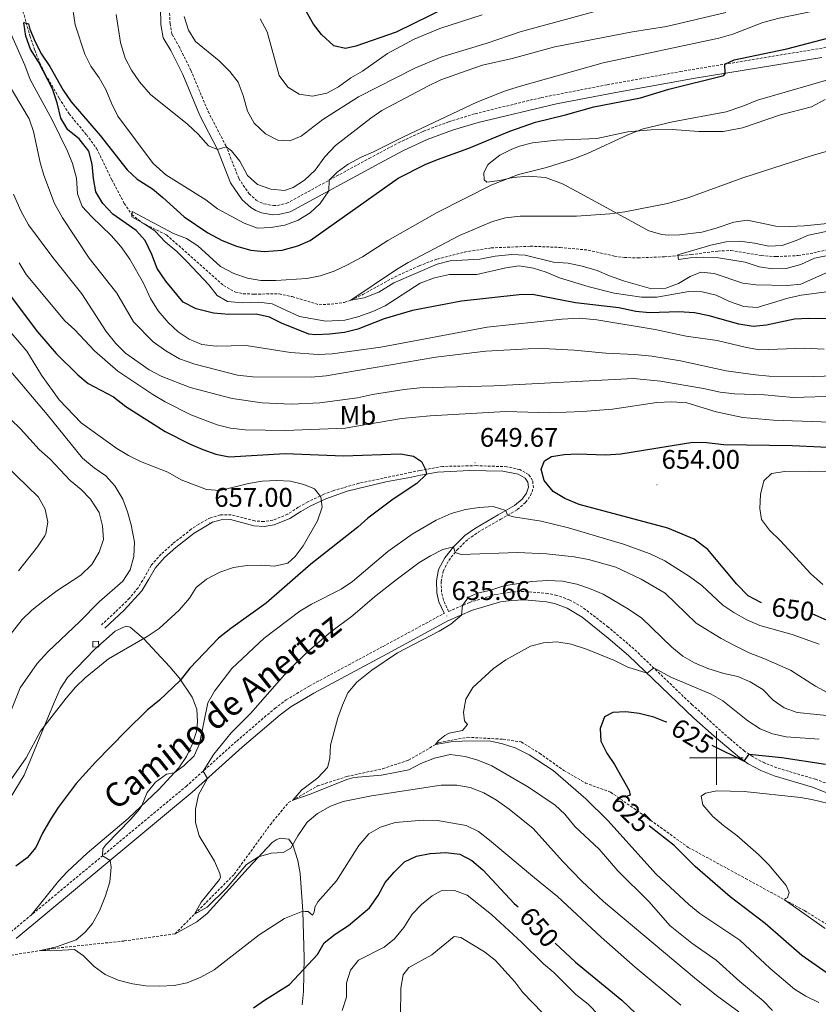
# Model space of a CAD drawing. Units: metres. Extents: x 630487 to 634998, y 4726956 to 4730011.
# Drawn here: x 631741 to 632038, y 4728408 to 4728774 of the extents above; entities that cross this region are included whole.
import ezdxf
from ezdxf.enums import TextEntityAlignment as Align

# ---------------------------------------------------------------- set-up
doc = ezdxf.new("R2010")
doc.units = ezdxf.units.M
doc.header["$MEASUREMENT"] = 0
doc.linetypes.add('TRAZOSX2', pattern=[1.5, 1, -0.5])
for name, color, linetype, lineweight in [('Carátula', 7, 'Continuous', 5), ('Level 11', 142, 'TRAZOSX2', 13), ('Level 15', 1, 'Continuous', 0), ('Level 21', 19, 'Continuous', 0), ('Level 36', 19, 'Continuous', 40), ('Level 37', 92, 'Continuous', 0), ('Level 4', 36, 'Continuous', 30), ('Level 41', 19, 'Continuous', 0), ('Level 44', 19, 'Continuous', 0), ('Level 5', 36, 'Continuous', 0), ('Level 52', 1, 'Continuous', 13), ('Level 63', 7, 'Continuous', 0), ('Level 7', 1, 'Continuous', 0)]:
    doc.layers.add(name, color=color, linetype=linetype, lineweight=lineweight)
doc.styles.add('Arial', font='ARIAL.TTF', dxfattribs={"height": 0.2})

# ---------------------------------------------------------------- blocks, each defined once
blk = doc.blocks.new('5PATER')
at = {"layer": 'Carátula', "linetype": 'Continuous', "lineweight": 5}
h = blk.add_hatch(color=250, dxfattribs=at)
edge = h.paths.add_edge_path()
edge.add_ellipse((0, 0), major_axis=(-1.33, -1.34), ratio=0.999422, start_angle=0, end_angle=360)

msp = doc.modelspace()

# ---------------------------------------------------------------- linework, layer by layer
at = {"layer": 'Level 11', "color": 142, "linetype": 'TRAZOSX2', "lineweight": 13}
for points in [[(631737.65, 4728793.61, 628.08), (631744.71, 4728768.48, 624.31), (631746.51, 4728763.13, 623.67), (631748.38, 4728758.5, 623.42), (631750.56, 4728754.01, 623.43), (631755.57, 4728745.32, 623.7), (631759.29, 4728739.49, 623.67), (631765.7, 4728731.76, 623.27), (631769.48, 4728726.66, 623), (631775.17, 4728714.98, 622.33), (631779.78, 4728706.21, 620.78), (631782.63, 4728702.02, 620), (631786.46, 4728698.98, 619.5), (631795.54, 4728694.46, 618.72), (631816.72, 4728675.66, 617.33), (631821.14, 4728673.2, 617.33), (631824.05, 4728672.6, 617.33), (631828.15, 4728672.46, 617.33), (631837.37, 4728672.57, 616.67), (631842.25, 4728671.51, 616.67), (631852.26, 4728668.51, 616.67), (631856.69, 4728668.73, 616.67), (631861.55, 4728669.4, 615.58), (631864.03, 4728670.16, 615), (631868.5, 4728672.32, 614.49), (631880.35, 4728678.82, 613.67), (631889.44, 4728682.98, 613.72), (631896.07, 4728685.5, 613.34), (631906.38, 4728688.11, 612.83), (631916.25, 4728689.63, 612.5), (631930.8, 4728690.27, 611.92), (631941.85, 4728689.82, 611.45), (631952.3, 4728688.82, 611), (631962.08, 4728686.58, 611.04), (631965.76, 4728686.05, 611), (631970.74, 4728685.93, 610.8), (631980.74, 4728686.34, 610.3), (631990.64, 4728687.17, 609.67), (632000.57, 4728688.45, 608.99), (632005.39, 4728688.65, 608.67), (632016.76, 4728686.81, 608), (632022.24, 4728686.39, 608), (632030.43, 4728686.79, 606.67), (632036.19, 4728687.76, 606.67), (632054.21, 4728692.27, 605.74)], [(631734.79, 4728426.15, 646.44), (631753.36, 4728429.15, 644.84), (631779.82, 4728431.93, 642.7), (631798.67, 4728434.6, 640.57), (631820.68, 4728456.75, 638.17), (631834.13, 4728475.25, 635.77), (631840.9, 4728483.45, 634.97), (631851.71, 4728489.58, 633.9), (631862.56, 4728493.08, 633.64), (631875.89, 4728496, 632.57), (631885.53, 4728499.18, 630.97), (631896.76, 4728505.68, 630.17), (631907.42, 4728507.69, 628.57), (631920.75, 4728506.94, 628.31), (631927.45, 4728505.95, 628.04), (631934.21, 4728501.73, 627.51), (631943.27, 4728495.35, 627.24), (631951.28, 4728490.67, 626.71), (631960.63, 4728487.28, 625.37), (631973.04, 4728478.61, 623.77), (631989.54, 4728466.73, 623.24), (632010.83, 4728455.17, 620.31), (632032.76, 4728443.21, 619.24), (632056.29, 4728428.7, 618.18)]]:
    msp.add_polyline3d(points, dxfattribs=at)
at = {"layer": 'Level 15', "color": 1, "linetype": 'Continuous', "lineweight": 0}
msp.add_polyline3d([(631768.08, 4728543.33, 658.83), (631768.14, 4728541.23, 658.83), (631770.33, 4728541.29, 658.83), (631770.27, 4728543.39, 658.83), (631768.08, 4728543.33, 658.83)], dxfattribs=at)
at = {"layer": 'Level 21', "color": 19, "linetype": 'Continuous', "lineweight": 0}
for points in [[(631792.87, 4728797.8, 639.86), (631793.41, 4728772.72, 638.26), (631794.31, 4728767.8, 638.28), (631797.13, 4728762.99, 638), (631801.56, 4728754.07, 637.1), (631807.87, 4728738.91, 636.13), (631814.47, 4728726.25, 634.8), (631819.34, 4728713.84, 633.73), (631823.61, 4728707.47, 633.19), (631826.87, 4728704.62, 632.61), (631828.76, 4728703.54, 632.33), (631830.77, 4728702.73, 632.05), (631835.04, 4728701.97, 631.53), (631837.21, 4728702.02, 631.31), (631841.43, 4728703, 630.94), (631874.85, 4728721.19, 628.73), (631883.35, 4728725.68, 628.4), (631892.43, 4728729.9, 628.09), (631901.81, 4728733.39, 627.81), (631911.4, 4728736.32, 627.56), (631940.48, 4728743.22, 627.02), (631962.59, 4728747.42, 626.56), (631992.11, 4728752.7, 625.6), (632039.16, 4728760.44, 623.33)], [(631898.78, 4728553.77, 635.28), (631896.82, 4728558.09, 636.45), (631896, 4728561.36, 637.11), (631895.87, 4728565.83, 637.78), (631896.71, 4728570.01, 638.78), (631898.95, 4728574.4, 639.45), (631902.17, 4728578.47, 640.45), (631906.44, 4728582.65, 641.11), (631910.41, 4728585.46, 642.31), (631918.89, 4728590.37, 644.28), (631924.93, 4728593.83, 646.28), (631927.73, 4728596.24, 647.11), (631929.33, 4728598.43, 647.94), (631930.13, 4728600.66, 648.28), (631929.93, 4728602.57, 648.78), (631928.91, 4728604.05, 648.94), (631926.32, 4728605.52, 649.44), (631920.56, 4728606.61, 649.44), (631908.13, 4728606.88, 649.75), (631896.28, 4728606.31, 650.08), (631890.01, 4728605.11, 650.08), (631886.63, 4728604.44, 650.28), (631877.06, 4728602.6, 651.61), (631862.74, 4728599.13, 653.53), (631854.7, 4728596.39, 654.69), (631848.89, 4728593.62, 656), (631845.43, 4728591.69, 656.5), (631841.39, 4728589.01, 656.83), (631835.52, 4728586.65, 657), (631831.78, 4728586.09, 657), (631828.01, 4728586.34, 657), (631819.34, 4728588.62, 657), (631815.79, 4728588.56, 657), (631812.63, 4728587.67, 657), (631805.73, 4728583.58, 657), (631798.98, 4728578.27, 657), (631794.75, 4728574.53, 657.83), (631791.25, 4728570.54, 658.33), (631788.98, 4728566.42, 658.5), (631786.34, 4728562.16, 658.33), (631779.82, 4728554.94, 657.31), (631772.6, 4728548.22, 656.83)], [(632090.01, 4728467.72, 617.11), (632035.79, 4728489.11, 622.29), (632021.47, 4728493.38, 623.55), (632016.51, 4728495.31, 624.19), (632011.83, 4728497.83, 624.87), (632008.54, 4728500.1, 625.42), (631999.12, 4728508.1, 626.52), (631991.64, 4728514.84, 627.55), (631967.36, 4728538.12, 631.44), (631959.79, 4728544.59, 632.3), (631950.11, 4728552.29, 632.97), (631944.47, 4728555.69, 633.21), (631939.79, 4728557.45, 633.41), (631936.82, 4728558.08, 633.52), (631928.63, 4728558.77, 633.88), (631923.65, 4728558.58, 634.21), (631919.76, 4728558, 634.34), (631909.28, 4728554.9, 634.77), (631900.14, 4728550.96, 635.28), (631877.52, 4728538.72, 635.87), (631850.31, 4728524.12, 637.45), (631841.76, 4728518.96, 637.96), (631837.73, 4728516, 638.21), (631823.67, 4728503.94, 639.12), (631805.1, 4728487.29, 640.88), (631739.62, 4728432.9, 648.13)]]:
    msp.add_polyline3d(points, dxfattribs=at)
at = {"layer": 'Level 21', "color": 19, "linetype": 'TRAZOSX2', "lineweight": 0}
for points in [[(631796.57, 4728778.38, 638.52), (631796.82, 4728773.06, 638.26), (631797.56, 4728769.01, 638.28), (631800.09, 4728764.7, 638), (631804.57, 4728755.69, 637.12), (631810.97, 4728740.36, 636.13), (631817.58, 4728727.66, 634.8), (631822.39, 4728715.44, 633.73), (631826.2, 4728709.74, 633.19), (631828.86, 4728707.41, 632.61), (631830.24, 4728706.62, 632.33), (631831.72, 4728706.03, 632.05), (631835.3, 4728705.39, 631.53), (631836.78, 4728705.42, 631.31), (631840.21, 4728706.22, 630.94), (631870.89, 4728722.94, 628.83), (631881.83, 4728728.74, 628.4), (631891.11, 4728733.05, 628.09), (631900.47, 4728736.55, 627.82), (631910.27, 4728739.55, 627.56), (631934.79, 4728745.53, 627.11), (631959.41, 4728750.31, 626.61), (631986.57, 4728755.2, 625.79), (632082.99, 4728771.19, 621.58)], [(632046.15, 4728488.63, 621.43), (632036.81, 4728492.06, 622.29), (632022.44, 4728496.34, 623.55), (632017.82, 4728498.14, 624.19), (632013.46, 4728500.5, 624.87), (632010.44, 4728502.57, 625.42), (632004.92, 4728507.17, 626.09), (631990.93, 4728519.77, 627.97), (631969.35, 4728540.52, 631.46), (631959.74, 4728548.68, 632.47), (631950.19, 4728556.04, 633.04), (631945.36, 4728558.73, 633.23), (631940.67, 4728560.45, 633.41), (631937.28, 4728561.17, 633.52), (631928.34, 4728561.9, 633.89), (631923.35, 4728561.69, 634.21), (631917.77, 4728560.75, 634.38), (631908.22, 4728557.83, 634.77), (631900.41, 4728554.48, 635.27), (631898.51, 4728558.68, 636.45), (631897.77, 4728561.61, 637.11), (631897.65, 4728565.67, 637.78), (631898.41, 4728569.42, 638.78), (631900.45, 4728573.44, 639.45), (631903.49, 4728577.28, 640.44), (631907.58, 4728581.28, 641.11), (631911.37, 4728583.96, 642.31), (631919.78, 4728588.82, 644.28), (631925.96, 4728592.37, 646.28), (631929.05, 4728595.03, 647.11), (631930.92, 4728597.59, 647.94), (631931.94, 4728600.44, 648.28), (631931.66, 4728603.2, 648.78), (631930.15, 4728605.4, 648.94), (631926.94, 4728607.21, 649.44), (631922.04, 4728608.28, 649.43), (631910.75, 4728608.68, 649.68), (631898.11, 4728608.37, 650.02), (631889.67, 4728606.86, 650.08), (631886.29, 4728606.19, 650.28), (631867.03, 4728602.11, 652.89), (631857.49, 4728599.37, 654.18), (631854.03, 4728598.04, 654.69), (631848.08, 4728595.2, 656), (631844.51, 4728593.21, 656.5), (631840.56, 4728590.59, 656.83), (631835.05, 4728588.38, 657), (631831.7, 4728587.88, 657), (631828.3, 4728588.1, 657), (631819.56, 4728590.41, 657), (631815.53, 4728590.34, 657), (631811.92, 4728589.32, 657), (631807.5, 4728586.93, 657), (631804.72, 4728585.05, 657), (631797.84, 4728579.64, 657), (631793.49, 4728575.79, 657.83)], [(631793.49, 4728575.79, 657.83), (631789.78, 4728571.57, 658.33), (631787.45, 4728567.32, 658.5), (631784.91, 4728563.24, 658.33), (631781.76, 4728559.39, 657.76), (631778.55, 4728556.18, 657.31), (631771.39, 4728549.53, 656.83)], [(631666.9, 4728375.17, 654.2), (631670.63, 4728379.72, 653.14), (631674.12, 4728383.27, 652.66), (631684.62, 4728391.32, 652.61), (631710.63, 4728413.11, 649.94), (631737.64, 4728435.3, 648.13), (631802.79, 4728489.42, 640.91), (631821.61, 4728506.29, 639.12), (631835.79, 4728518.44, 638.21), (631840.03, 4728521.56, 637.96), (631848.57, 4728526.72, 637.46), (631876.04, 4728541.47, 635.87), (631898.78, 4728553.77, 635.28)]]:
    msp.add_polyline3d(points, dxfattribs=at)
at = {"layer": 'Level 36', "color": 92, "linetype": 'Continuous', "lineweight": 0}
for points in [[(632040.45, 4728744.82, 618.44), (632035.33, 4728742.13, 618.44), (632023.84, 4728739.12, 618.44), (632009.66, 4728734.32, 618.63), (632002.45, 4728732.87, 618.97), (631993.46, 4728732.9, 619.6), (631983.5, 4728733.63, 620.38), (631975.73, 4728733.57, 620.85), (631967.03, 4728732.85, 621.11), (631955.52, 4728730.28, 620.84), (631940.56, 4728729.74, 621.87), (631931.63, 4728728.76, 622.17), (631926.82, 4728727.48, 622.34), (631923.96, 4728726.38, 622.44), (631919.52, 4728724.15, 622.61), (631915.53, 4728721.06, 622.5), (631914.97, 4728720.52, 622.44), (631913.54, 4728717.65, 621.64), (631913.67, 4728714.94, 621.11), (631914.59, 4728714.11, 620.57), (631919.44, 4728714.74, 619.71), (631924.35, 4728715.87, 619.27), (631930.1, 4728716.26, 619.12), (631936.41, 4728715.87, 618.97), (631942.74, 4728713.47, 618.71)], [(631942.74, 4728713.47, 618.71), (631949.74, 4728709.79, 617.64), (631964.48, 4728701.67, 616.04), (631974.91, 4728695.97, 614.44), (631979.69, 4728694.58, 613.88), (631982.16, 4728694.4, 613.64), (631986.26, 4728694.51, 613.38), (631994.61, 4728695.45, 613.38), (631999.96, 4728696.93, 613.38), (632006.5, 4728699.26, 613.38), (632011.45, 4728699.96, 613.38), (632016.93, 4728698.81, 612.84), (632022.14, 4728697.75, 611.78), (632027.13, 4728697.56, 611.55), (632032.63, 4728697.82, 610.98), (632048.91, 4728699.49, 610.98)], [(631737.4, 4728485.1, 654.44), (631742.63, 4728493.58, 654.65), (631753.69, 4728520.58, 655.96), (631755.96, 4728525.72, 656.11), (631758.65, 4728529.9, 656.15), (631768.87, 4728540.48, 656.27), (631776.35, 4728547.09, 656.65), (631780.37, 4728548.95, 656.38), (631782.05, 4728548.68, 656.38), (631786.89, 4728544.37, 655.05), (631796.69, 4728533.88, 650.38), (631800.2, 4728529.8, 649.18), (631805.1, 4728522.6, 648.12), (631806.8, 4728518.13, 647.58), (631807.03, 4728513.42, 646.78), (631806.6, 4728509.81, 646.25), (631805.07, 4728505.02, 645.67), (631802.94, 4728500.5, 645.24), (631800.09, 4728496.35, 644.95), (631792.63, 4728488.3, 644.72), (631781.3, 4728477.49, 645.14), (631765.94, 4728464.62, 646.61), (631758.66, 4728457.81, 647.18), (631755.31, 4728454.13, 647.31), (631745.16, 4728441.55, 647.3)], [(631798.67, 4728434.6, 640.57), (631806.76, 4728439.1, 641.64), (631810.67, 4728442.14, 641.72), (631825.93, 4728459.04, 640.37), (631834.8, 4728468.55, 640.04), (631836.33, 4728469.58, 640.04), (631837.78, 4728470.18, 640.04), (631840.95, 4728469.81, 640.04), (631842.45, 4728467.7, 640.04), (631844.3, 4728461.85, 640.46), (631845.25, 4728457.02, 641.44), (631846.25, 4728443.07, 644.67), (631846.64, 4728425.61, 648.66), (631846.43, 4728413.13, 651.5), (631845.95, 4728408.25, 652.5)]]:
    msp.add_polyline3d(points, dxfattribs=at)
at = {"layer": 'Level 4', "color": 36, "linetype": 'Continuous', "lineweight": 30}
for points in [[(631900.13, 4728779.33, 650), (631880.89, 4728769.91, 650), (631865.93, 4728764.65, 650), (631862.05, 4728763.78, 650), (631857.7, 4728764.8, 650), (631853.19, 4728768.95, 650), (631850.11, 4728772.88, 650), (631847.57, 4728777.4, 650)], [(632051.64, 4728663.24, 625), (632034.22, 4728663.45, 625), (632029.08, 4728663.2, 625), (632018.61, 4728660.9, 625), (632013.63, 4728660.45, 625), (632008.32, 4728661.26, 625), (631997.28, 4728664.39, 625), (631991.86, 4728665.47, 625), (631986.02, 4728665.86, 625), (631975.06, 4728665.55, 625), (631970.08, 4728666.01, 625), (631963.66, 4728667.34, 625), (631947.59, 4728669.27, 625), (631931.63, 4728672.28, 625), (631926.63, 4728672.22, 625), (631905.15, 4728669.78, 625), (631886.96, 4728666.4, 625), (631876.48, 4728663.26, 625), (631866.7, 4728659.43, 625), (631861.67, 4728658.17, 625), (631856.15, 4728657.51, 625), (631851.07, 4728657.32, 625), (631848.37, 4728657.58, 625), (631838.27, 4728661.62, 625), (631833.79, 4728663.92, 625), (631828.9, 4728664.97, 625), (631818.62, 4728664.85, 625), (631813.04, 4728665.43, 625), (631806.49, 4728666.96, 625), (631801.67, 4728669.41, 625), (631795.27, 4728677.26, 625), (631792.04, 4728682.04, 625), (631790.05, 4728687.15, 625), (631787.56, 4728692.34, 625), (631784.26, 4728696.1, 625), (631775.55, 4728702.23, 625), (631771.83, 4728706.19, 625), (631769.23, 4728710.46, 625), (631768.32, 4728715.46, 625), (631767.87, 4728720.83, 625), (631766.6, 4728725.65, 625), (631762.99, 4728730.22, 625), (631758.79, 4728733.6, 625), (631756.24, 4728737.91, 625), (631754.89, 4728743.61, 625), (631753.14, 4728748.83, 625), (631747.93, 4728758.82, 625), (631744.96, 4728763.55, 625), (631743.16, 4728768.33, 625), (631742.44, 4728773.3, 625), (631742.46, 4728773.44, 625)], [(631742.46, 4728773.44, 625), (631744.22, 4728772.97, 625), (631744.71, 4728770.92, 625), (631746.66, 4728766.32, 625), (631749.05, 4728761.72, 625), (631752.11, 4728757.06, 625), (631757.08, 4728748.28, 625), (631760.08, 4728743.9, 625), (631770.82, 4728731.39, 625), (631780.91, 4728718.61, 625), (631784.62, 4728715.26, 625), (631790.26, 4728711.62, 625), (631794.12, 4728708.44, 625), (631802.07, 4728701.14, 625), (631810.92, 4728695.24, 625), (631816.22, 4728692.4, 625), (631821.53, 4728690.25, 625), (631826.81, 4728688.77, 625), (631831.79, 4728688.27, 625), (631838.51, 4728688.84, 625), (631844.37, 4728690.36, 625), (631848.95, 4728692.35, 625), (631881.65, 4728715.57, 625), (631891.65, 4728720.65, 625), (631896.27, 4728722.55, 625), (631907.87, 4728726.7, 625), (631923.12, 4728733.05, 625), (631932.72, 4728736.37, 625), (631943.93, 4728739.1, 625), (631954.36, 4728742.13, 625), (631971.78, 4728745.38, 625), (631982.26, 4728748.67, 625), (632002.72, 4728753.78, 625), (632003.29, 4728754.54, 625), (632003.12, 4728757.95, 625), (632006.63, 4728759.52, 625), (632026.19, 4728763.69, 625), (632049.83, 4728769.86, 625)], [(631737.41, 4728671.97, 650), (631747.58, 4728658.45, 650), (631754.46, 4728650.42, 650), (631762.49, 4728642.46, 650), (631766.35, 4728639.27, 650), (631775.74, 4728634.23, 650), (631780.35, 4728630.7, 650), (631795.03, 4728621.32, 650), (631804.02, 4728616.8, 650), (631809.06, 4728614.71, 650), (631813.87, 4728612.94, 650), (631818.78, 4728611.99, 650), (631839.62, 4728613.21, 650), (631861.27, 4728612.32, 650), (631882.51, 4728613.04, 650), (631887.31, 4728612.15, 650), (631890.33, 4728610.21, 650), (631891.82, 4728607.24, 650), (631892.15, 4728605.48, 650), (631888.57, 4728601.98, 650), (631879.74, 4728596.16, 650), (631870.39, 4728589.17, 650), (631866.61, 4728585.84, 650), (631849.23, 4728572.1, 650), (631832.61, 4728557.51, 650), (631819.43, 4728548.16, 650), (631814.85, 4728544.54, 650), (631804.21, 4728533.32, 650), (631800.62, 4728528.74, 650), (631792.84, 4728521.47, 650), (631788.32, 4728517.78, 650), (631780.47, 4728510.09, 650), (631769.08, 4728498.42, 650), (631761.93, 4728490.5, 650), (631755.26, 4728481.58, 650), (631752.51, 4728477.4, 650), (631749.35, 4728471.99, 650), (631746.93, 4728466.66, 650), (631743.73, 4728462.82, 650), (631739.52, 4728459.8, 650)], [(632016.81, 4728557.69, 650), (632016.46, 4728557.81, 650), (632011.82, 4728560.25, 650), (632007.62, 4728564.61, 650), (631996.8, 4728577.51, 650), (631991.75, 4728581.35, 650), (631981.91, 4728585.49, 650), (631948.99, 4728594.28, 650), (631943.69, 4728596.49, 650), (631939.26, 4728599.1, 650), (631935.91, 4728603.1, 650), (631934.85, 4728607.31, 650), (631936.06, 4728610.41, 650), (631938.66, 4728612.05, 650), (631943.39, 4728612.88, 650), (631948.38, 4728613.12, 650), (631958.71, 4728612.68, 650), (631964.43, 4728613.09, 650), (631991.28, 4728617.41, 650), (631996.28, 4728617.27, 650), (632002.79, 4728616.5, 650)], [(632002.79, 4728616.5, 650), (632028.21, 4728616.23, 650), (632054.93, 4728614.92, 650), (632059.82, 4728613.9, 650), (632069.32, 4728609.93, 650), (632073.77, 4728607.64, 650), (632087.1, 4728598.07, 650), (632099.27, 4728587.27, 650), (632102.64, 4728583.5, 650), (632105.65, 4728579.5, 650), (632108.55, 4728574.76, 650), (632110.81, 4728570.28, 650), (632111.98, 4728565.41, 650), (632112.35, 4728557.74, 650), (632111.32, 4728552.36, 650), (632108.74, 4728550.22, 650), (632104.14, 4728548.27, 650), (632093.88, 4728544.13, 650), (632083.52, 4728540.66, 650), (632072.98, 4728538.59, 650), (632067.38, 4728538.71, 650), (632062.6, 4728540.17, 650), (632043.46, 4728550.1, 650), (632035.62, 4728553.53, 650)], [(631981.61, 4728513.27, 625), (631981.11, 4728513.46, 625), (631976.7, 4728515.2, 625), (631971.24, 4728516.54, 625), (631966.28, 4728517.11, 625), (631961.42, 4728516.87, 625), (631958.42, 4728515.33, 625), (631956.78, 4728510.99, 625), (631957.05, 4728506.25, 625), (631959.25, 4728501.76, 625), (631962.08, 4728497.59, 625), (631967.6, 4728487.84, 625), (631967.9, 4728486.18, 625), (631966.76, 4728485.75, 625)], [(631998.3, 4728504.72, 625), (632010.37, 4728498.84, 625), (632012.17, 4728501.38, 625), (632024.38, 4728500.18, 625), (632040.51, 4728497.72, 625)], [(632073.94, 4728405.71, 625), (632062.16, 4728408.65, 625), (632040.83, 4728420.2, 625), (632031.74, 4728426.59, 625), (632018.16, 4728438.41, 625), (632005.12, 4728448.29, 625), (631992.16, 4728459.65, 625), (631984.27, 4728467.49, 625), (631975.73, 4728474.07, 625), (631975.04, 4728474.7, 625)], [(631827.84, 4728407.06, 650), (631831.9, 4728409.97, 650), (631841.23, 4728415.7, 650), (631851.66, 4728426.9, 650), (631854.11, 4728431.26, 650), (631858.28, 4728434.53, 650), (631863.15, 4728437.73, 650), (631871.05, 4728444.21, 650), (631874.17, 4728448.89, 650), (631876.85, 4728453.74, 650), (631880.18, 4728457.58, 650), (631883.98, 4728461.31, 650), (631888.51, 4728463.43, 650), (631893.54, 4728464.48, 650), (631899.4, 4728464.8, 650), (631904.62, 4728464.23, 650), (631909.05, 4728461.91, 650), (631913.09, 4728458.35, 650), (631924.81, 4728445.9, 650), (631926.31, 4728444.59, 650)], [(631940.05, 4728431.13, 650), (631947.65, 4728424.01, 650), (631964.87, 4728409.89, 650), (631972.55, 4728402.6, 650)]]:
    msp.add_polyline3d(points, dxfattribs=at)
at = {"layer": 'Level 5', "color": 36, "linetype": 'Continuous', "lineweight": 0}
for points in [[(631760.21, 4728781.91, 630), (631761.54, 4728772.6, 630), (631765.14, 4728761.64, 630), (631767.4, 4728757.18, 630), (631770.44, 4728752.83, 630), (631772.95, 4728748.5, 630), (631774.99, 4728743.42, 630), (631777.35, 4728738.61, 630), (631790.52, 4728721.06, 630), (631795.2, 4728716.86, 630), (631810.16, 4728707.46, 630), (631814.52, 4728704.15, 630), (631824.35, 4728698.8, 630), (631829.36, 4728697.03, 630), (631834.36, 4728697.2, 630), (631839.48, 4728698.14, 630), (631844.45, 4728699.95, 630), (631848.91, 4728702.69, 630), (631852.65, 4728706.17, 630), (631855.83, 4728710.84, 630), (631855.97, 4728714.81, 630), (631859.02, 4728717.76, 630), (631863.03, 4728720.74, 630), (631867.85, 4728723.36, 630), (631872.51, 4728725.39, 630), (631883.35, 4728730.87, 630), (631910.87, 4728743.85, 630), (631921.25, 4728747.94, 630), (631926.27, 4728749.59, 630), (631957.91, 4728758.4, 630), (632000.96, 4728767.61, 630), (632006.1, 4728769.1, 630)], [(631970.3, 4728781.7, 640), (631926.96, 4728770.02, 640), (631914.81, 4728765.81, 640), (631897.93, 4728760.66, 640), (631887.8, 4728756.43, 640), (631866.86, 4728745.79, 640), (631853.58, 4728737.34, 640), (631845.59, 4728731.17, 640), (631841.32, 4728729.39, 640), (631836.95, 4728729.72, 640), (631832.28, 4728732.07, 640), (631828.16, 4728736, 640), (631825.62, 4728740.49, 640), (631823.95, 4728746.28, 640), (631822.09, 4728751.29, 640), (631819.02, 4728755.24, 640), (631815.08, 4728759.15, 640), (631806.28, 4728766.39, 640), (631803.63, 4728770.63, 640), (631802.06, 4728775.71, 640)], [(631776.74, 4728776.4, 635), (631778.45, 4728765.97, 635), (631780.13, 4728760.15, 635), (631782.5, 4728755.75, 635), (631785.49, 4728751.4, 635), (631789.57, 4728746.73, 635), (631803.32, 4728735.7, 635), (631807.31, 4728731.92, 635), (631811.16, 4728727.63, 635), (631814.47, 4728726.25, 635), (631817.74, 4728727.25, 635), (631819.66, 4728725.78, 635), (631822.74, 4728721.84, 635), (631825.65, 4728716.61, 635), (631829.31, 4728713.22, 635), (631834.35, 4728711.49, 635), (631839.34, 4728711.04, 635), (631842.66, 4728712.06, 635), (631846.83, 4728714.82, 635), (631850.79, 4728718.53, 635), (631854.37, 4728723.5, 635), (631858.31, 4728727.66, 635), (631871.46, 4728737.93, 635), (631875.6, 4728740.74, 635), (631892.93, 4728749.95, 635), (631897.48, 4728752.08, 635), (631907.26, 4728755.59, 635), (631913.05, 4728757.54, 635), (631924.01, 4728760.03, 635), (631939.85, 4728764.4, 635), (631968.79, 4728769.97, 635), (631981.48, 4728772.01, 635), (632003.49, 4728777.22, 635)], [(632006.1, 4728769.1, 630), (632017.3, 4728773.45, 630), (632023.38, 4728775.03, 630), (632044.43, 4728779.44, 630)], [(631912.95, 4728776.34, 645), (631897.09, 4728771.26, 645), (631887.63, 4728767.22, 645), (631877.68, 4728761.89, 645), (631868.34, 4728755.36, 645), (631863.99, 4728752.88, 645), (631859.43, 4728749.59, 645), (631855.07, 4728747.15, 645), (631849.82, 4728746.06, 645), (631844.88, 4728746.85, 645), (631840.61, 4728749.36, 645), (631837.44, 4728753.77, 645), (631832.97, 4728769.93, 645), (631830.29, 4728774.83, 645)], [(632040.01, 4728651.95, 630), (632032.79, 4728652.37, 630), (632016.08, 4728651.78, 630), (632011.14, 4728652.56, 630), (632000.23, 4728655.15, 630), (631988.76, 4728656.86, 630), (631977.2, 4728659.29, 630), (631955.5, 4728662.88, 630), (631949.13, 4728663.48, 630), (631942.64, 4728663.2, 630), (631914.79, 4728660.11, 630), (631875.26, 4728652.69, 630), (631857.06, 4728650.3, 630), (631851.92, 4728650.04, 630), (631841.61, 4728650.69, 630), (631825.11, 4728653.33, 630), (631813.99, 4728653.07, 630), (631808.58, 4728653.75, 630), (631803.95, 4728655.65, 630), (631799.83, 4728658.49, 630), (631796.09, 4728661.91, 630), (631792.45, 4728666.28, 630), (631789.61, 4728670.88, 630), (631786.93, 4728676.49, 630), (631781.87, 4728685.46, 630), (631778.55, 4728690.18, 630), (631774.89, 4728694.28, 630), (631767.7, 4728701.14, 630), (631764.09, 4728705.04, 630), (631762.43, 4728709.76, 630), (631762.07, 4728715.58, 630), (631760.57, 4728721, 630), (631758.64, 4728725.61, 630), (631753.01, 4728737.2, 630), (631744.83, 4728752.25, 630), (631742.84, 4728757.53, 630), (631736.62, 4728771.57, 630)], [(632063.86, 4728642.73, 635), (632036.13, 4728641.86, 635), (632019.66, 4728642.01, 635), (632014.49, 4728642.43, 635), (632003.67, 4728643.98, 635), (631986.59, 4728647.7, 635), (631975.97, 4728649.34, 635), (631969.67, 4728650.04, 635), (631958.9, 4728650.45, 635), (631947.04, 4728651.57, 635), (631935.47, 4728652.18, 635), (631929.99, 4728652.14, 635), (631914.23, 4728651.19, 635), (631895.7, 4728649.04, 635), (631854.91, 4728642.04, 635), (631849.33, 4728641.55, 635), (631827.65, 4728641.64, 635), (631821.87, 4728642.28, 635), (631806.03, 4728646.36, 635), (631800.35, 4728648.45, 635), (631795.23, 4728651.34, 635), (631790.53, 4728654.69, 635), (631783.29, 4728662.13, 635), (631777.05, 4728672.78, 635), (631766.77, 4728685.78, 635), (631756.78, 4728700.88, 635), (631753.87, 4728706.2, 635), (631749.84, 4728716.63, 635), (631748.46, 4728721.44, 635), (631746.07, 4728732.91, 635), (631744.42, 4728737.62, 635), (631732.69, 4728757.17, 635)], [(631926.64, 4728682.99, 620), (631921.7, 4728682.27, 620), (631910.9, 4728679.76, 620), (631900.69, 4728679.79, 620), (631895.18, 4728678.56, 620), (631889.79, 4728676.49, 620), (631876.76, 4728668.13, 620), (631872.23, 4728666.01, 620), (631866.61, 4728664.05, 620), (631861.76, 4728662.83, 620), (631854.76, 4728662.36, 620), (631844.91, 4728664.19, 620), (631834.8, 4728668.88, 620), (631829.83, 4728669.51, 620), (631823.58, 4728669.23, 620), (631818.13, 4728669.75, 620), (631814.33, 4728671.97, 620), (631811.21, 4728675.89, 620), (631803.13, 4728684.47, 620), (631799.31, 4728688.32, 620), (631795.05, 4728691.91, 620), (631791.33, 4728695.82, 620), (631787.1, 4728698.75, 620), (631782.56, 4728701.21, 620), (631782.74, 4728703.12, 620), (631798.09, 4728695.05, 620), (631802.94, 4728693.14, 620), (631807.12, 4728690.39, 620), (631815.59, 4728682.67, 620), (631820.53, 4728680.11, 620), (631825.65, 4728678.4, 620), (631830.58, 4728677.52, 620), (631836.13, 4728677.52, 620), (631847.72, 4728678.25, 620), (631852.6, 4728679.31, 620), (631857.91, 4728680.98, 620), (631862.57, 4728683.19, 620), (631868.37, 4728686.36, 620), (631877.87, 4728692.37, 620), (631896.19, 4728702.8, 620), (631916.44, 4728713.11, 620), (631926.39, 4728716.88, 620), (631936.79, 4728719.54, 620), (631946.65, 4728722.65, 620), (631952.09, 4728724.76, 620), (631967.02, 4728731.72, 620), (631972.77, 4728733.88, 620), (631983.66, 4728736.53, 620), (632003.57, 4728740.26, 620), (632009.85, 4728742.3, 620), (632015.29, 4728744.52, 620), (632046.2, 4728753.48, 620)], [(632041.72, 4728680.75, 615), (632031.34, 4728676.19, 615), (632026.37, 4728675.68, 615), (632014.84, 4728675.89, 615), (632009.88, 4728676.52, 615), (631999.18, 4728680.17, 615), (631994.19, 4728680.57, 615), (631990.23, 4728679.06, 615), (631985.87, 4728676.44, 615), (631981.2, 4728674.65, 615), (631975.86, 4728674.48, 615), (631965.5, 4728677.44, 615), (631960.27, 4728679.22, 615), (631955.63, 4728681.23, 615), (631950.02, 4728682.81, 615), (631944.92, 4728684.01, 615), (631939.36, 4728684.36, 615), (631928.88, 4728686.93, 615), (631923.88, 4728687.19, 615), (631917.7, 4728686.6, 615), (631912.04, 4728685.49, 615), (631900.99, 4728684.84, 615), (631896.16, 4728683.56, 615), (631880.05, 4728676.71, 615), (631874.46, 4728673.24, 615), (631869.02, 4728671.13, 615), (631864.03, 4728670.16, 615), (631881.05, 4728681.63, 615), (631885.34, 4728684.2, 615), (631904.48, 4728694.29, 615), (631916.79, 4728699.49, 615), (631921.6, 4728700.84, 615), (631927.07, 4728701.46, 615), (631947.95, 4728701.39, 615), (631960.32, 4728702.34, 615), (631965.93, 4728703.06, 615), (631981.86, 4728706.14, 615), (631989.41, 4728708.3, 615), (632010.15, 4728715.86, 615), (632035.19, 4728723.89, 615), (632046.86, 4728727.26, 615)], [(631738.6, 4728709.58, 640), (631741.29, 4728703.39, 640), (631744.15, 4728698.28, 640), (631753.27, 4728686.07, 640), (631764.02, 4728672.58, 640), (631773.05, 4728658.6, 640), (631776.69, 4728654.06, 640), (631780.23, 4728650.53, 640), (631789.09, 4728644.26, 640), (631793.49, 4728641.89, 640), (631804.24, 4728637.71, 640), (631819.92, 4728633.63, 640), (631831.12, 4728632.03, 640), (631842.01, 4728631.58, 640), (631852.5, 4728632.01, 640), (631866.54, 4728633.84, 640), (631872.12, 4728635.18, 640), (631883.86, 4728637.03, 640), (631889.7, 4728637.64, 640), (631917.23, 4728638.38, 640), (631969.16, 4728641.03, 640), (631979.25, 4728640.05, 640), (631995.15, 4728637.42, 640), (632001.41, 4728636.04, 640), (632006.77, 4728635.32, 640), (632017.87, 4728635.06, 640), (632028.55, 4728634.02, 640), (632044.77, 4728634.48, 640)], [(632041.38, 4728686.85, 610), (632036.5, 4728685.8, 610), (632031.36, 4728683.45, 610), (632025.89, 4728681.96, 610), (632020.89, 4728681.87, 610), (632015.85, 4728682.6, 610), (632010.66, 4728684.35, 610), (632000.73, 4728685.94, 610), (631995.17, 4728686.22, 610), (631990.18, 4728686.01, 610), (631985.87, 4728685.32, 610), (631985.62, 4728687.04, 610), (631997.93, 4728690.61, 610), (632003.63, 4728691.84, 610), (632008.77, 4728692.09, 610), (632014.12, 4728691.46, 610), (632019.44, 4728690.26, 610), (632024.43, 4728690.56, 610), (632029.62, 4728692.36, 610), (632034.3, 4728694.4, 610), (632044.47, 4728696.53, 610)], [(631740.71, 4728684.04, 645), (631743.31, 4728679.77, 645), (631757.7, 4728662.56, 645), (631761.37, 4728659.15, 645), (631768.77, 4728651.4, 645), (631777.39, 4728643.82, 645), (631790.41, 4728635.08, 645), (631795.01, 4728632.35, 645), (631804.6, 4728627.53, 645), (631814.35, 4728623.83, 645), (631819.24, 4728622.64, 645), (631824.78, 4728621.94, 645), (631839.57, 4728621.78, 645), (631861.94, 4728622.64, 645), (631882.92, 4728626.27, 645), (631893.6, 4728627.16, 645), (631921.66, 4728628.76, 645), (631938.11, 4728628.3, 645), (631950.22, 4728628.87, 645), (631961.4, 4728629.71, 645), (631977.86, 4728632.13, 645), (631983.48, 4728632.37, 645), (631989.04, 4728632.09, 645), (631999.86, 4728628.73, 645), (632009.79, 4728626.58, 645), (632021.25, 4728625.56, 645), (632042.56, 4728624.85, 645)], [(632041.87, 4728673.49, 620), (632031.47, 4728672.09, 620), (632026.6, 4728670.93, 620), (632015.18, 4728667.44, 620), (632010.19, 4728667.81, 620), (632004.87, 4728669.74, 620), (631999.89, 4728672.12, 620), (631994.74, 4728673.32, 620), (631989.73, 4728673.39, 620), (631977.88, 4728671.27, 620), (631972.11, 4728671.27, 620), (631962, 4728672.75, 620), (631952.67, 4728675.14, 620), (631941.64, 4728678.52, 620), (631936.67, 4728680.57, 620), (631931.92, 4728682.1, 620), (631926.64, 4728682.99, 620)], [(631850.51, 4728600.1, 655), (631846.6, 4728601.71, 655), (631841.58, 4728602.93, 655), (631836.58, 4728603.21, 655), (631831.07, 4728602.94, 655), (631826, 4728602.03, 655), (631815.49, 4728599.45, 655), (631810.35, 4728599.8, 655), (631800.92, 4728603.36, 655), (631795.96, 4728606.21, 655), (631785.88, 4728610.16, 655), (631781.43, 4728612.44, 655), (631777.09, 4728615.04, 655), (631763.8, 4728624.64, 655), (631755.59, 4728633.2, 655), (631749.03, 4728642.38, 655), (631743.55, 4728651.27, 655), (631736.4, 4728659.71, 655)], [(631736.84, 4728644.57, 660), (631751.16, 4728627.73, 660), (631764.24, 4728611.45, 660), (631768.58, 4728607.89, 660), (631772.94, 4728604.89, 660), (631776.34, 4728601.23, 660), (631779.3, 4728596.2, 660), (631781.03, 4728591.5, 660), (631782.32, 4728586.61, 660), (631783.6, 4728580.18, 660), (631783.35, 4728574.84, 660), (631781.93, 4728569.9, 660), (631779.21, 4728565.68, 660), (631770.52, 4728558.05, 660), (631763.28, 4728550.72, 660), (631751.39, 4728539.43, 660), (631747.42, 4728535.11, 660), (631741.13, 4728526.04, 660), (631737.91, 4728518, 660)], [(631735.5, 4728543.44, 665), (631741.87, 4728551.49, 665), (631745.46, 4728554.98, 665), (631750.15, 4728558.72, 665), (631754.71, 4728562.09, 665), (631763.68, 4728567.97, 665), (631767.7, 4728571.98, 665), (631770.46, 4728576.5, 665), (631772.08, 4728581.23, 665), (631771.76, 4728586.31, 665), (631770.43, 4728591.23, 665), (631767.21, 4728596.24, 665), (631763.73, 4728599.83, 665), (631759.66, 4728603.19, 665), (631752.24, 4728611.07, 665), (631748.11, 4728614.62, 665), (631741.23, 4728622.34, 665), (631737.64, 4728625.82, 665)], [(631735.54, 4728608.98, 670), (631747.94, 4728596.93, 670), (631750.35, 4728592.53, 670), (631751.37, 4728587.65, 670), (631750.68, 4728583.4, 670), (631750.26, 4728582.58, 670), (631747.55, 4728578.44, 670), (631740.43, 4728569.57, 670)], [(632039.59, 4728564.44, 655), (632035.08, 4728568.39, 655), (632023.78, 4728580.73, 655), (632019.68, 4728584.65, 655), (632016.75, 4728588.69, 655), (632016.17, 4728592.72, 655), (632016.38, 4728597.96, 655), (632017.67, 4728603, 655), (632020.48, 4728605.75, 655)], [(632020.48, 4728605.75, 655), (632025.45, 4728606.47, 655), (632034.36, 4728606.59, 655), (632044.92, 4728606.35, 655)], [(631734.36, 4728487.33, 655), (631743.32, 4728500.04, 655), (631748.66, 4728509.89, 655), (631758.18, 4728522.22, 655), (631761.65, 4728526.32, 655), (631765.24, 4728529.8, 655), (631773.91, 4728536.9, 655), (631788.28, 4728545.13, 655), (631792.72, 4728548.12, 655), (631800.26, 4728554.93, 655), (631804.06, 4728559.4, 655), (631806.5, 4728563.41, 655), (631810.34, 4728566.44, 655), (631815.31, 4728569.03, 655), (631820.47, 4728570.77, 655), (631825.48, 4728571.53, 655), (631830.67, 4728571.64, 655), (631835.7, 4728571.32, 655), (631840.63, 4728572.42, 655), (631843.32, 4728574.9, 655), (631846.35, 4728578.87, 655), (631851.64, 4728588.17, 655), (631853.4, 4728593.22, 655), (631852.87, 4728597.12, 655), (631850.51, 4728600.1, 655)], [(632038.23, 4728542.33, 645), (632028.14, 4728545.9, 645), (632016.17, 4728549.21, 645), (632011.28, 4728551.35, 645), (632006.48, 4728554.04, 645), (632002.33, 4728556.83, 645), (631994.55, 4728564.16, 645), (631990.03, 4728567.44, 645), (631980.83, 4728573.32, 645), (631975.41, 4728575.88, 645), (631965.45, 4728579.51, 645), (631945.04, 4728585.54, 645), (631934.88, 4728588.05, 645), (631924.55, 4728589.64, 645), (631922.36, 4728590.31, 645), (631921.69, 4728591.97, 645), (631917.02, 4728593.48, 645), (631911.73, 4728593.16, 645), (631906.75, 4728592.41, 645), (631901.35, 4728590.91, 645), (631895.81, 4728588.37, 645), (631886.88, 4728583.18, 645), (631877.79, 4728576.8, 645), (631864.66, 4728565.59, 645), (631860.5, 4728562.81, 645), (631849.41, 4728557.13, 645), (631845.14, 4728554.52, 645), (631831.8, 4728544.49, 645), (631819.81, 4728533.24, 645), (631813.31, 4728524.84, 645), (631810.89, 4728520.46, 645), (631807.79, 4728505.21, 645), (631805.83, 4728500.84, 645), (631801.97, 4728497.01, 645), (631798.34, 4728494.46, 645), (631795.52, 4728493.94, 645), (631791.43, 4728491.04, 645), (631788.31, 4728487.14, 645), (631786.36, 4728482.32, 645), (631785.41, 4728481.01, 645), (631782.19, 4728477.18, 645), (631772.88, 4728467.72, 645), (631771.87, 4728466.18, 645), (631771.74, 4728463.63, 645), (631774.52, 4728461.89, 645), (631774.95, 4728459.44, 645), (631774.41, 4728453.94, 645), (631772.83, 4728448.71, 645), (631770.64, 4728443.1, 645), (631767.97, 4728438.38, 645), (631765.21, 4728435.18, 645), (631761.88, 4728432.38, 645), (631754.58, 4728429.82, 645), (631748.6, 4728428.38, 645), (631752.41, 4728428.24, 645), (631761.28, 4728428.73, 645), (631764.63, 4728426.42, 645), (631768.65, 4728422.48, 645), (631772.65, 4728419.48, 645), (631777.56, 4728417.42, 645), (631782.82, 4728416.05, 645), (631787.84, 4728415.29, 645), (631793.07, 4728415.14, 645), (631798.3, 4728415.44, 645), (631803.21, 4728416.41, 645), (631808.32, 4728418.49, 645), (631813.21, 4728421.23, 645), (631829.97, 4728434.28, 645), (631839.4, 4728440.29, 645), (631846.25, 4728443.07, 645), (631847.11, 4728442.9, 645), (631848.14, 4728442.95, 645), (631849.76, 4728441.48, 645), (631850.31, 4728442.45, 645), (631850.59, 4728443.27, 645), (631850.7, 4728444.5, 645), (631851.75, 4728446.53, 645), (631858.74, 4728454.32, 645), (631867.01, 4728467.48, 645), (631870.75, 4728471.72, 645), (631875.05, 4728474.27, 645), (631880.55, 4728475.97, 645), (631890.97, 4728476.91, 645), (631896.29, 4728476.68, 645), (631906.95, 4728474.82, 645), (631911.47, 4728472.66, 645), (631915.63, 4728469.48, 645), (631932.32, 4728455.36, 645), (631940.91, 4728448.5, 645), (631957.09, 4728433.41, 645), (631969.77, 4728422.14, 645), (631986.76, 4728408.03, 645)], [(632041.22, 4728524.3, 640), (632036.83, 4728526.7, 640), (632027.54, 4728532.65, 640), (632017.61, 4728537.02, 640), (632012.24, 4728539.03, 640), (632006.71, 4728541.81, 640), (632001.71, 4728544.44, 640), (631992.49, 4728550.06, 640), (631980.89, 4728561.28, 640), (631971.98, 4728566.44, 640), (631962.56, 4728570.93, 640), (631952.37, 4728573.8, 640), (631947.13, 4728574.72, 640), (631936.81, 4728575.9, 640), (631926.01, 4728576.41, 640), (631905.04, 4728575.64, 640), (631902.82, 4728576.43, 640), (631902.17, 4728578.47, 640), (631898.29, 4728577.48, 640), (631893.64, 4728575.19, 640), (631889.38, 4728572.52, 640), (631880.86, 4728566.26, 640), (631872.86, 4728559.91, 640), (631864.85, 4728552.95, 640), (631856.46, 4728546.7, 640), (631848.85, 4728540.19, 640), (631841.13, 4728532.94, 640), (631826.78, 4728516.48, 640), (631819.61, 4728509.28, 640), (631813.1, 4728501.43, 640), (631809.15, 4728495.12, 640), (631810.79, 4728492.39, 640), (631807.46, 4728486.23, 640), (631806.23, 4728480.98, 640), (631806.26, 4728475.98, 640)], [(631862.57, 4728492.04, 635), (631849.24, 4728486.61, 635), (631842.46, 4728484.34, 635), (631845.7, 4728488.06, 635), (631851.8, 4728492.57, 635), (631855.42, 4728496.39, 635), (631856.27, 4728499.79, 635), (631856.51, 4728504.78, 635), (631859.17, 4728514.88, 635), (631860.9, 4728519.61, 635), (631862.99, 4728524.15, 635), (631866.26, 4728528.16, 635), (631871.9, 4728532.68, 635), (631881.39, 4728539.02, 635), (631896.95, 4728547.17, 635), (631901.21, 4728549.78, 635), (631905.17, 4728553.13, 635), (631905.54, 4728556.68, 635), (631907.85, 4728559.76, 635), (631911.19, 4728561.21, 635), (631916.06, 4728562.36, 635), (631920.98, 4728563.97, 635), (631931.24, 4728565.64, 635), (631937.27, 4728566.01, 635), (631942.71, 4728565.77, 635), (631948.09, 4728564.58, 635), (631952.83, 4728563, 635), (631957.91, 4728560.83, 635), (631967.35, 4728555.37, 635), (631972.25, 4728552, 635), (631983.43, 4728541.22, 635), (631987.51, 4728537.84, 635), (631991.86, 4728535.35, 635), (631996.8, 4728533.3, 635), (632002.72, 4728531.35, 635), (632007.98, 4728530.27, 635), (632012.59, 4728528.33, 635), (632017.28, 4728525.46, 635), (632021.06, 4728521.5, 635), (632025.16, 4728518.64, 635), (632030, 4728516.86, 635), (632059.33, 4728513.91, 635)], [(632038.1, 4728409.08, 630), (632033.23, 4728411.37, 630), (632028.98, 4728414, 630), (632020.01, 4728421.69, 630), (632008.65, 4728432.25, 630), (631993.85, 4728442.12, 630), (631989.7, 4728445.56, 630), (631977.61, 4728456.8, 630), (631959.58, 4728476.76, 630), (631951.39, 4728484.74, 630), (631939.34, 4728495.35, 630), (631930.41, 4728501.12, 630), (631925.21, 4728503.79, 630), (631920.44, 4728505.29, 630), (631915.53, 4728506.3, 630), (631905.29, 4728506.29, 630), (631901.22, 4728505.98, 630), (631895.59, 4728505.01, 630), (631896.48, 4728506.39, 630), (631898.96, 4728508.36, 630), (631900.65, 4728509.23, 630), (631905.55, 4728510.15, 630), (631907.49, 4728512.42, 630), (631906.31, 4728513.76, 630), (631905.93, 4728516.99, 630), (631906.86, 4728521.9, 630), (631909.46, 4728526.18, 630), (631917.09, 4728533.25, 630), (631921.66, 4728536.51, 630), (631930.82, 4728541.54, 630), (631935.68, 4728542.84, 630), (631940.68, 4728543.13, 630), (631945.97, 4728542.3, 630), (631951.67, 4728540.5, 630), (631962.09, 4728536.18, 630), (631967.08, 4728533.8, 630), (631974.28, 4728531.48, 630), (631976.67, 4728533.48, 630), (631983.05, 4728530.09, 630), (631998.08, 4728523.77, 630), (632002.41, 4728521.26, 630), (632011.67, 4728513.74, 630), (632016.24, 4728510.83, 630), (632020.86, 4728508.93, 630), (632025.94, 4728507.89, 630), (632038.15, 4728506.97, 630)], [(632020.83, 4728406.05, 635), (632017.35, 4728409.69, 635), (632008.71, 4728416.88, 635), (631999.93, 4728424.79, 635), (631990.83, 4728431.18, 635), (631982.84, 4728437.58, 635), (631974.83, 4728446.56, 635), (631963.31, 4728458.04, 635), (631956.38, 4728466.11, 635), (631947.29, 4728474.45, 635), (631943.6, 4728479.03, 635), (631939.98, 4728482.49, 635), (631930.12, 4728489.18, 635), (631916.52, 4728497.08, 635), (631911.33, 4728499.12, 635), (631906.55, 4728500.58, 635), (631901.05, 4728501.22, 635), (631895.22, 4728499.96, 635), (631890.11, 4728497.92, 635), (631885.58, 4728495.63, 635), (631875.5, 4728493.57, 635), (631865.17, 4728492.73, 635), (631862.57, 4728492.04, 635)], [(631806.26, 4728475.98, 640), (631807.67, 4728471.06, 640), (631813.39, 4728461.66, 640), (631815.38, 4728457.08, 640), (631815.56, 4728455.65, 640), (631815.2, 4728454.77, 640), (631808.35, 4728446.33, 640), (631805.97, 4728441.94, 640), (631810.66, 4728444.48, 640), (631817.76, 4728451.53, 640), (631825.19, 4728460.36, 640), (631829.67, 4728463.2, 640), (631834.46, 4728464.62, 640), (631838.92, 4728464.89, 640), (631841.74, 4728466.4, 640), (631844.29, 4728471.03, 640), (631847.82, 4728476.09, 640), (631851.63, 4728479.32, 640), (631856.54, 4728482.09, 640), (631861.24, 4728483.84, 640), (631871.71, 4728485.94, 640), (631897.64, 4728489.82, 640), (631903.5, 4728489.91, 640), (631908.43, 4728489, 640), (631913.54, 4728487.02, 640), (631918.2, 4728484.26, 640), (631922.98, 4728480.91, 640), (631931.81, 4728473.72, 640), (631942.79, 4728461.57, 640), (631949.91, 4728454.19, 640), (631958.07, 4728446.62, 640), (631991.87, 4728418.2, 640), (631999.97, 4728411.68, 640), (632008.31, 4728405.54, 640)], [(632040.46, 4728436.59, 620), (632025.33, 4728447.22, 620), (632025.75, 4728447.74, 620), (632026.47, 4728447.94, 620), (632027.1, 4728449.99, 620), (632025.96, 4728452.56, 620), (632019.45, 4728460.25, 620), (632015.65, 4728464.05, 620), (632007.58, 4728471.16, 620), (632002.6, 4728474.82, 620), (631998.68, 4728478.27, 620), (631994.95, 4728482.51, 620), (631994.39, 4728485.79, 620), (631995.91, 4728486.87, 620), (632000.18, 4728487.75, 620), (632010.32, 4728487.52, 620), (632031.31, 4728485.26, 620), (632035.43, 4728484.54, 620), (632054.07, 4728480.09, 620)], [(631956.3, 4728404.34, 655), (631952.26, 4728408.42, 655), (631947.67, 4728412.06, 655), (631939.5, 4728420.24, 655), (631935.67, 4728423.45, 655), (631927.69, 4728431.38, 655), (631916.37, 4728441.83, 655), (631907.32, 4728448.96, 655), (631902.65, 4728450.76, 655), (631897.64, 4728450.58, 655), (631894.32, 4728448.73, 655), (631890.32, 4728445.44, 655), (631886.83, 4728441.86, 655), (631883.8, 4728436.95, 655), (631880.33, 4728432.74, 655)], [(631882.46, 4728403.99, 660), (631882.63, 4728414.42, 660), (631883.45, 4728419.39, 660), (631885.64, 4728422.02, 660), (631894.22, 4728426.78, 660), (631902.42, 4728433.59, 660), (631904.93, 4728433.17, 660), (631913.7, 4728427.86, 660), (631917.67, 4728424.82, 660), (631924.99, 4728416.75, 660), (631928.07, 4728412.81, 660), (631938.87, 4728401.44, 660)], [(631880.33, 4728432.74, 655), (631876.44, 4728429.61, 655), (631866.88, 4728424.75, 655), (631863.91, 4728421.08, 655), (631862.5, 4728416.42, 655), (631862.48, 4728411.01, 655), (631860.85, 4728406.14, 655)]]:
    msp.add_polyline3d(points, dxfattribs=at)
at = {"layer": 'Level 52', "color": 1, "linetype": 'Continuous', "lineweight": 0}
msp.add_polyline3d([(631768.08, 4728543.33, 658.83), (631770.27, 4728543.39, 658.83), (631770.33, 4728541.29, 658.83), (631768.14, 4728541.23, 658.83), (631768.08, 4728543.33, 658.83)], close=True, dxfattribs=at)
at = {"layer": 'Level 63', "linetype": 'Continuous', "lineweight": 0}
for points in [[(632000, 4728490.01), (632000, 4728510.01)], [(631990, 4728500.01), (632010, 4728500.01)]]:
    msp.add_lwpolyline(points, dxfattribs=at)

# ---------------------------------------------------------------- block references
at = {"layer": 'Level 7', "color": 19, "linetype": 'Continuous', "lineweight": 0, "xscale": 0.09999983015004542, "yscale": 0.09999983015004542}
for p in [(631910.24, 4728609.75, 649.67), (631977.88, 4728601.56, 654), (631811.56, 4728587.44, 657), (631899.77, 4728552.79, 635.66)]:
    msp.add_blockref('5PATER', p, dxfattribs=at)

# ---------------------------------------------------------------- texts
at = {"layer": 'Level 37', "color": 92, "linetype": 'Continuous', "lineweight": 0, "style": 'Arial'}
msp.add_text('Mb', height=7, dxfattribs=at).set_placement((631866.69, 4728627.4, 643.01), align=Align.MIDDLE_CENTER)
at = {"layer": 'Level 41', "color": 19, "linetype": 'Continuous', "lineweight": 0, "style": 'Arial'}
for s, p in [('649.67', (631912.04, 4728613.5, 649.67)), ('654.00', (631979.62, 4728605.31, 654)), ('657.00', (631813.29, 4728591.19, 657)), ('635.66', (631901.51, 4728556.54, 635.66))]:
    msp.add_text(s, height=7, dxfattribs=at).set_placement(p, align=Align.BOTTOM_LEFT)
at = {"layer": 'Level 41', "color": 39, "linetype": 'Continuous', "lineweight": 0, "style": 'Arial'}
for s, rotation, p in [('650', -7.4249, (632028.49, 4728555.28, 650)), ('625', -31.5188, (631991.03, 4728508.08, 625)), ('625', -43.9678, (631968.16, 4728479.55, 625)), ('650', -48.3807, (631934.06, 4728437.06, 650))]:
    msp.add_text(s, height=7, rotation=rotation, dxfattribs=at).set_placement(p, align=Align.MIDDLE_CENTER)
at = {"layer": 'Level 44', "color": 19, "linetype": 'Continuous', "lineweight": 0, "style": 'Arial'}
msp.add_text('Camino de Anertaz', height=8.9999, rotation=38.655, dxfattribs=at).set_placement((631820.7, 4728511.82, 644.9), align=Align.BOTTOM_CENTER)

doc.saveas('drawing.dxf')
